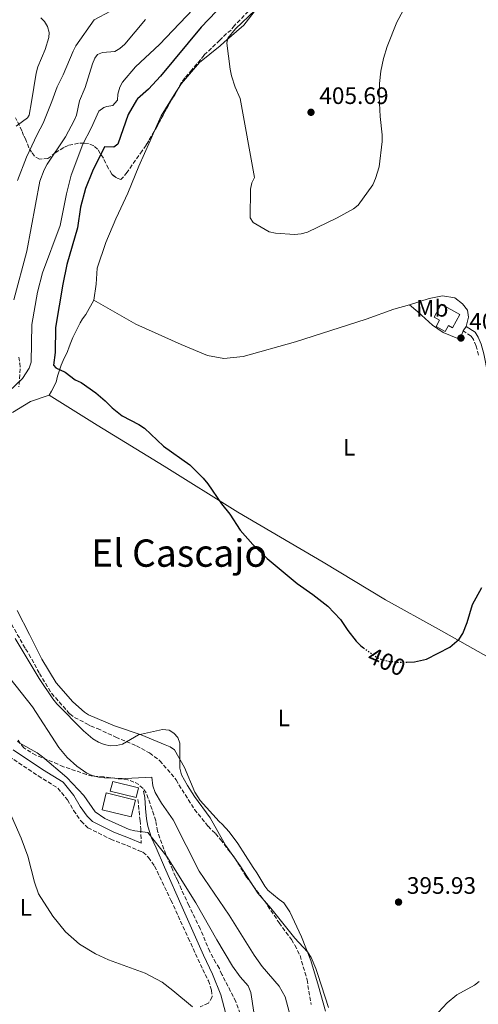
# Model space of a CAD drawing. Units: metres. Extents: x 583767 to 587214, y 4712744 to 4715099.
# Drawn here: x 584010 to 584204, y 4713797 to 4714211 of the extents above; entities that cross this region are included whole.
import ezdxf
from ezdxf.enums import TextEntityAlignment as Align

# ---------------------------------------------------------------- set-up
doc = ezdxf.new("R2010")
doc.units = ezdxf.units.M
doc.header["$MEASUREMENT"] = 0
doc.linetypes.add('DGN Style 3', pattern=[2.435891, 1.739922, -0.695969])
doc.linetypes.add('DGN Style 5', pattern=[1.217945, 0.521977, -0.695969])
for name, color, linetype, lineweight in [('Camino', 7, 'DGN Style 3', 0), ('Caseta-cabaña', 1, 'Continuous', 0), ('Cota de curva de nivel directora', 7, 'Continuous', 0), ('Cota de punto acotado terreno', 7, 'Continuous', 0), ('Curva de nivel directora', 30, 'Continuous', 30), ('Curva de nivel directora no vista', 30, 'DGN Style 5', 30), ('Curva de nivel intermedia', 30, 'Continuous', 0), ('Edificio', 1, 'Continuous', 13), ('Etiqueta de uso rústico', 92, 'Continuous', 0), ('Línea de cambio de uso (parcela vista)', 92, 'Continuous', 0), ('Margen derecho', 7, 'Continuous', 0), ('Piscina', 1, 'Continuous', 0), ('Punto acotado terreno (símbolo)', 7, 'Continuous', 0), ('Texto de Área (paraje) menor', 7, 'Continuous', 0), ('Zona arbolada', 92, 'DGN Style 3', 0)]:
    doc.layers.add(name, color=color, linetype=linetype, lineweight=lineweight)
doc.styles.add('Style-Arial', font='arial.ttf')

# ---------------------------------------------------------------- blocks, each defined once
blk = doc.blocks.new('5PATER')
at = {"layer": 'Punto acotado terreno (símbolo)', "linetype": 'Continuous', "lineweight": 0}
h = blk.add_hatch(color=51, dxfattribs=at)
edge = h.paths.add_edge_path()
edge.add_ellipse((0, 0), major_axis=(-0.11, -0.111), ratio=0.999422, start_angle=0, end_angle=360)

msp = doc.modelspace()

# ---------------------------------------------------------------- linework, layer by layer
at = {"layer": 'Camino', "color": 7, "linetype": 'DGN Style 3', "lineweight": 0}
for points in [[(584203.64, 4714070.03, 405.62), (584202.59, 4714073.8, 405.55), (584201.44, 4714076.53, 405.47), (584200.49, 4714078.04, 405.4), (584197.18, 4714080.19, 405.19)], [(584005.84, 4713901.08, 383.11), (584018.15, 4713892.89, 384.52), (584026.47, 4713887.71, 385.04), (584030.48, 4713882.82, 385.31), (584033.07, 4713878.32, 385.31), (584036.21, 4713873.79, 385.31), (584039.06, 4713871.04, 385.31), (584048.7, 4713866.25, 385.4), (584055.6, 4713863.54, 386.01), (584060.26, 4713861.55, 386.36), (584062.26, 4713860.77, 386.1), (584064.63, 4713858.6, 385.84), (584067.15, 4713854.91, 385.57), (584074.06, 4713840.58, 384.52), (584081.35, 4713824.62, 383.46), (584087.42, 4713811.43, 383.2), (584089.84, 4713806.69, 382.93), (584091.2, 4713802.75, 382.76), (584091.43, 4713799.91, 382.67), (584089.85, 4713797.2, 382.58), (584086.37, 4713795.74, 382.05)], [(584060.16, 4713882.96, 388.56), (584061.02, 4713874.12, 387.6), (584061.32, 4713870.62, 387.33), (584061.55, 4713864.56, 386.36)]]:
    msp.add_polyline3d(points, dxfattribs=at)
at = {"layer": 'Caseta-cabaña', "color": 1, "linetype": 'Continuous', "lineweight": 0, "elevation": 391.47, "flags": 128}
msp.add_lwpolyline([(584060.42, 4713887.87), (584059.4, 4713883.78), (584048.5, 4713886.49), (584049.52, 4713890.58), (584060.42, 4713887.87)], close=True, dxfattribs=at)
msp.add_lwpolyline([(584049.52, 4713890.58), (584048.5, 4713886.49), (584059.4, 4713883.78), (584060.42, 4713887.87), (584049.52, 4713890.58)], dxfattribs=at)
at = {"layer": 'Curva de nivel directora', "color": 30, "linetype": 'Continuous', "lineweight": 30, "elevation": 400, "flags": 128}
for points in [[(584106.08, 4714228.2), (584086.71, 4714208.09), (584069.66, 4714187.41), (584064.57, 4714181.91), (584059.97, 4714177.94), (584059.49, 4714177.34), (584055.96, 4714171.23), (584051.61, 4714158.84), (584049.98, 4714157.46), (584046.12, 4714157.7), (584041.01, 4714147.41)], [(584041.01, 4714147.41), (584038.09, 4714140.16), (584036.01, 4714132.21), (584034.73, 4714123.56), (584030.14, 4714108.08), (584028.44, 4714099.89), (584025.45, 4714081.61), (584025.27, 4714071.08), (584024.63, 4714065.81), (584025.55, 4714064.63), (584029.47, 4714062.89), (584033.76, 4714059.66), (584036.22, 4714058.41), (584042.4, 4714054.15), (584046.41, 4714050.82), (584049.34, 4714047.8), (584053.51, 4714044.47), (584060.58, 4714040.79), (584062.91, 4714039.22), (584070.95, 4714031.68), (584081.95, 4714023.79), (584087.6, 4714018.16), (584089.52, 4714015.85), (584095.37, 4714007.35), (584098.84, 4714003.03), (584103.26, 4713996.26), (584108.5, 4713990.24), (584114.61, 4713984.41), (584127.19, 4713973.89), (584133.75, 4713969.29), (584140.16, 4713964.27), (584145.52, 4713958.71), (584148.5, 4713954.06), (584152.04, 4713949.62), (584154.06, 4713947.63), (584155.17, 4713946.82)], [(584173.45, 4713940.75), (584176.64, 4713940.83), (584181.71, 4713941.96), (584191.57, 4713947.08), (584195.41, 4713950.5), (584196.94, 4713952.8), (584198.89, 4713957.47), (584201.09, 4713964.99), (584204.98, 4713972.12)]]:
    msp.add_lwpolyline(points, dxfattribs=at)
at = {"layer": 'Curva de nivel directora no vista', "color": 30, "linetype": 'DGN Style 5', "lineweight": 30, "elevation": 400, "flags": 128}
msp.add_lwpolyline([(584155.17, 4713946.82), (584160.68, 4713942.79), (584162.98, 4713941.79), (584165.92, 4713941.1), (584170.96, 4713940.69), (584173.45, 4713940.75)], dxfattribs=at)
at = {"layer": 'Curva de nivel intermedia', "color": 30, "linetype": 'Continuous', "lineweight": 0, "flags": 128}
for points, elevation in [([(584086.19, 4714218.62), (584069.23, 4714200.68), (584059.14, 4714191.31), (584053.69, 4714184.93), (584052.45, 4714182.76), (584051.63, 4714179.83), (584051.47, 4714177.28), (584051.43, 4714177.22), (584049.63, 4714175), (584047.1, 4714174.71), (584045.74, 4714174.18), (584043.67, 4714172.68), (584040.46, 4714165.48), (584036.92, 4714158.78), (584032.03, 4714145.71), (584030.01, 4714137.93), (584027.35, 4714124.53), (584019.88, 4714104.65), (584017.82, 4714096.55), (584015.52, 4714082.86), (584015.2, 4714067.06), (584014.36, 4714064.46), (584011.49, 4714060.17), (584005.72, 4714054.67)], 395), ([(584109.49, 4714215.16), (584101.19, 4714207.35), (584097.94, 4714203.39), (584097.59, 4714201.37), (584098.94, 4714190.42), (584099.5, 4714187.56), (584101.09, 4714182.76), (584103.22, 4714178.01), (584109.25, 4714144.78), (584108.17, 4714142.5), (584107.51, 4714139.82), (584107.42, 4714127.79), (584108.72, 4714125.86), (584115.49, 4714121.93), (584118.07, 4714121.32), (584126.15, 4714120.81), (584128.89, 4714121.05), (584131.62, 4714121.79), (584144.09, 4714127.76), (584150.89, 4714131.63), (584152.88, 4714133.16), (584159.07, 4714141.74), (584160.24, 4714144.34), (584161.69, 4714149.26), (584162.97, 4714159.85), (584162.98, 4714162.67), (584162.11, 4714170.42), (584161.81, 4714178.91), (584161.83, 4714184.29), (584162.39, 4714189.56), (584163.58, 4714194.84), (584165.14, 4714199.85), (584169.14, 4714210.1), (584175.57, 4714221.97)], 405), ([(584048.53, 4714214.84), (584041.75, 4714211.12), (584034.03, 4714200.12), (584032.86, 4714197.91), (584028.7, 4714187.97), (584026.1, 4714182.92), (584023.93, 4714176.79), (584020.17, 4714167.69), (584017.63, 4714162.93), (584013.27, 4714153.35), (584009.48, 4714143.54)], 385), ([(584063.38, 4714211.28), (584054.62, 4714200.94), (584052.55, 4714199.02), (584050.37, 4714197.77), (584045.28, 4714197.43), (584043.11, 4714196.5), (584042.02, 4714195.04), (584040.95, 4714192.58), (584037.86, 4714182.58), (584035.51, 4714176.97), (584034.24, 4714171.04), (584033.26, 4714168.74), (584029.59, 4714161.85), (584021.96, 4714150.44), (584020.66, 4714148.04), (584018.85, 4714143.19), (584013.35, 4714113.74), (584007.89, 4714093.24)], 390), ([(584019.28, 4714212.02), (584020.74, 4714210.44), (584022.02, 4714208.29), (584022.82, 4714205.86), (584022.61, 4714203.72), (584021.05, 4714198.62), (584017.98, 4714191.41), (584017.23, 4714188.68), (584015.35, 4714176.66), (584014.31, 4714171.05), (584013.65, 4714169.94), (584008.8, 4714166.38)], 380), ([(584008.46, 4713950.76), (584018.48, 4713933.93), (584024.29, 4713925.29), (584025.97, 4713923.18), (584037.23, 4713911.79), (584041.17, 4713908.54), (584043.48, 4713907.12), (584045.86, 4713906.09), (584048.59, 4713905.57), (584051.09, 4713905.62), (584053.6, 4713906.23), (584060.32, 4713910.1), (584070.48, 4713912.36), (584073.24, 4713912.08), (584075.2, 4713910.92), (584076.89, 4713909.08), (584077.82, 4713906.72), (584077.86, 4713896.14), (584078.52, 4713893.37), (584080.96, 4713888.78), (584083.96, 4713884.15), (584090.61, 4713875.22), (584097, 4713863.73), (584103.22, 4713855.07), (584110.58, 4713843.49), (584116.13, 4713837.15), (584126.19, 4713824.55), (584131.52, 4713818.89), (584133.05, 4713816.49), (584135.09, 4713811.87), (584135.88, 4713809.3), (584140.45, 4713795.44)], 395), ([(584006.14, 4713933.96), (584015.72, 4713921.92), (584026.84, 4713904.78), (584030.27, 4713900.68), (584034.35, 4713896.94), (584038.55, 4713894.07)], 390), ([(584009.38, 4713907.47), (584010.42, 4713906.62), (584017.66, 4713902.64), (584020.01, 4713900.94), (584030.15, 4713892.17), (584037.38, 4713884.7), (584042.08, 4713877.73), (584046.26, 4713874.96), (584056.39, 4713870.31), (584058.82, 4713869.71), (584064.31, 4713869.11), (584072.31, 4713858.89), (584084.54, 4713839.43), (584093.34, 4713823.86), (584100, 4713812.83), (584103.2, 4713808.33), (584106.52, 4713804.52), (584107.63, 4713801.72), (584108.97, 4713793.47)], 385), ([(584038.55, 4713894.07), (584040.81, 4713893.01), (584043.65, 4713892.39), (584046.13, 4713892.06), (584054.78, 4713891.85), (584065.99, 4713892.3), (584066.39, 4713888.74), (584067.41, 4713885.86), (584070.06, 4713881.41), (584074.95, 4713874.39), (584085.88, 4713852.78), (584098.62, 4713834.27), (584109.11, 4713817.37), (584112.42, 4713812.68), (584119.57, 4713804.38), (584122.13, 4713799.87), (584124.4, 4713791.43)], 390), ([(584004.34, 4713881.69), (584011, 4713866.67), (584013.79, 4713859.06), (584016.51, 4713848.19), (584018.31, 4713843.25), (584024.35, 4713833.81), (584029.57, 4713827.23), (584035.53, 4713822.1), (584042.28, 4713817.94), (584047.68, 4713815.48), (584063.23, 4713809.79), (584070.29, 4713805.99), (584074.83, 4713802.62), (584083.15, 4713795.7)], 380), ([(584183.08, 4713789.47), (584190.38, 4713797.4), (584194.53, 4713800.75), (584201.85, 4713804.85), (584203.89, 4713806.29)], 395)]:
    msp.add_lwpolyline(points, dxfattribs=dict(at, elevation=elevation))
at = {"layer": 'Edificio', "color": 1, "linetype": 'Continuous', "lineweight": 13, "elevation": 407.78, "flags": 128}
msp.add_lwpolyline([(584195.76, 4714087.05), (584192.66, 4714081.49), (584190.99, 4714082.43), (584189.56, 4714079.87), (584185.72, 4714082.02), (584187.21, 4714084.69), (584184.86, 4714086), (584187.9, 4714091.44), (584195.76, 4714087.05)], close=True, dxfattribs=at)
at = {"layer": 'Edificio', "color": 51, "linetype": 'Continuous', "lineweight": 13, "elevation": 407.78, "flags": 128}
msp.add_lwpolyline([(584192.66, 4714081.49), (584190.99, 4714082.43), (584189.56, 4714079.87), (584185.72, 4714082.02), (584187.21, 4714084.69), (584184.86, 4714086), (584187.9, 4714091.44), (584195.76, 4714087.05), (584192.66, 4714081.49)], dxfattribs=at)
at = {"layer": 'Línea de cambio de uso (parcela vista)', "color": 92, "linetype": 'Continuous', "lineweight": 0, "extrusion": (0.001575, 0.003403, 0.999993), "elevation": 17368.16479, "flags": 128}
msp.add_lwpolyline([(584049.51779, 4714095.54146), (584050.6378, 4714097.96147)], dxfattribs=at)
at = {"layer": 'Línea de cambio de uso (parcela vista)', "color": 92, "linetype": 'Continuous', "lineweight": 0, "elevation": 405.19, "flags": 128}
msp.add_lwpolyline([(584197.18, 4714080.19), (584198.4, 4714082.07)], dxfattribs=at)
at = {"layer": 'Línea de cambio de uso (parcela vista)', "color": 92, "linetype": 'Continuous', "lineweight": 0}
for points in [[(584077.1674, 4714182.3596, 405.506), (584078.51, 4714184.39, 405.55), (584086.1, 4714193.11, 405.55), (584094.84, 4714200.23, 405.4), (584096.53, 4714201.75, 405.4), (584104.7, 4714208.87, 405.4), (584110.14, 4714215.69, 405.47), (584111.83, 4714217.49, 405.47), (584119.43, 4714225.55, 405.62), (584122.24, 4714228.39, 405.62), (584128.59, 4714234.07, 405.79), (584135.85, 4714243.45, 405.88), (584142.99, 4714252.95, 406.23), (584151.17, 4714267.19, 406.23), (584159.46, 4714281.54, 406.76), (584165.21, 4714293.92, 406.76), (584170.73, 4714306.54, 406.76), (584173.25, 4714315.56, 406.5), (584174.97, 4714322.73, 405.62), (584176.6859, 4714327.9218, 405.0744)], [(584066.991, 4714164.1678, 405.079), (584069.9, 4714170.66, 405.26), (584076.07, 4714180.7, 405.47), (584077.1674, 4714182.3596, 405.506)], [(584052, 4714129.77, 404.89), (584055.92, 4714138.23, 404.83), (584060.58, 4714149.57, 404.83), (584065.24, 4714160.26, 404.97), (584066.991, 4714164.1678, 405.079)], [(584041.62, 4714093.15, 404.83), (584042.53, 4714099.85, 404.83), (584042.97, 4714106.55, 404.76), (584046.59, 4714117.42, 404.76), (584050.88, 4714127.35, 404.9)], [(584174.56, 4714091.22, 405.56), (584182.82, 4714093.89, 405.77), (584188.47, 4714095.02, 405.67), (584193.58, 4714094.08, 405.67), (584196.9, 4714091.62, 405.67), (584198.98, 4714088.87, 405.67), (584199.41, 4714085.98, 405.56), (584198.4, 4714082.07, 405.19)], [(584022.77, 4714053.14, 399.04), (584023.8, 4714054.84, 399.32), (584025.76, 4714058.63, 399.97), (584026.32, 4714061.18, 400.4), (584027.8, 4714065.72, 400.9), (584028.64, 4714067.7, 401.33), (584030.41, 4714071.58, 402.47), (584031.16, 4714073.47, 403.04), (584031.81, 4714075.36, 403.33), (584032.74, 4714077.35, 403.97), (584033.86, 4714079.62, 403.97), (584035.82, 4714083.59, 404.26), (584036.85, 4714085.29, 404.76), (584038.16, 4714087.09, 404.83), (584041.62, 4714093.15, 404.83)], [(584041.62, 4714093.15, 404.83), (584059.19, 4714083.04, 404.93), (584078.4, 4714074.45, 405.25), (584089.46, 4714069.82, 405.14), (584096.36, 4714068.61, 405.14), (584104.49, 4714069.48, 405.04), (584126.52, 4714075.53, 405.04), (584156.25, 4714085.06, 405.35), (584167.95, 4714089.4, 405.46), (584174.56, 4714091.22, 405.56)], [(584174.56, 4714091.22, 405.56), (584178.02, 4714088.21, 405.56), (584184.26, 4714082.59, 405.88), (584188.69, 4714079.58, 405.88), (584194.91, 4714076.99, 405.88), (584195.87, 4714076.72, 405.88), (584197.18, 4714080.19, 405.19)], [(584007.34, 4714045.8, 398.11), (584014.86, 4714050.46, 398.61), (584022.77, 4714053.14, 399.04)], [(584022.77, 4714053.14, 399.04), (584042.97, 4714040.56, 399.98), (584071.19, 4714023.2, 400.92), (584102.18, 4714003.91, 401.86), (584138.14, 4713982.87, 403.32), (584164.43, 4713967.01, 403.64), (584186.69, 4713954.58, 402.59), (584207.99, 4713942.69, 399.67), (584230.25, 4713930.67, 397.78), (584242.05, 4713924.28, 397.18)], [(584139.14, 4713793.82, 396.68), (584136.16, 4713804.37, 396.68), (584132.99, 4713815.11, 396.68), (584128.97, 4713825.18, 396.82), (584124.11, 4713835.63, 396.97), (584121.54, 4713839.39, 397.11), (584119.65, 4713840.89, 397.25), (584114.82, 4713844.74, 397.39), (584113.58, 4713846.43, 397.47), (584110.25, 4713852.07, 397.61), (584108.73, 4713854.33, 397.61), (584102.16, 4713864.48, 397.54), (584098.55, 4713869.37, 397.54), (584095.61, 4713872.56, 397.54), (584094.38, 4713873.69, 397.54), (584086.31, 4713882.51, 397.61), (584084.12, 4713885.99, 397.61), (584079.73, 4713896.44, 397.25), (584075.54, 4713903.88, 397.18), (584073.65, 4713905.09, 397.18), (584071.66, 4713905.93, 397.18), (584061.54, 4713910.12, 397.18), (584050.3, 4713913.93, 397.47), (584039.33, 4713918.59, 398.04), (584037.62, 4713919.72, 398.04), (584032.69, 4713924.03, 398.04), (584025.67, 4713932.01, 397.89), (584019.68, 4713942.08, 398.04), (584014.43, 4713952.43, 398.04), (584009.28, 4713962.5, 398.04)]]:
    msp.add_polyline3d(points, dxfattribs=at)
at = {"layer": 'Margen derecho', "color": 7, "linetype": 'Continuous', "lineweight": 0}
for points in [[(584237.42, 4714000.51, 402.54), (584233.08, 4714003.94, 402.54), (584225.34, 4714008.14, 403.11), (584220.47, 4714012.16, 403.19), (584217.8, 4714015.49, 403.83), (584215.35, 4714019.99, 403.97), (584213.15, 4714027.71, 404.69), (584211.41, 4714039.79, 404.97), (584210.02, 4714051.19, 405.19), (584207.59, 4714061.93, 405.19), (584205.83, 4714070.56, 405.62), (584204.71, 4714074.54, 405.55), (584203.44, 4714077.57, 405.47), (584202.13, 4714079.65, 405.4), (584198.4, 4714082.07, 405.19)], [(584007.64, 4713903.81, 383.11), (584019.92, 4713895.64, 384.52), (584028.65, 4713890.2, 385.04), (584033.19, 4713884.69, 385.31), (584035.84, 4713880.07, 385.31), (584038.71, 4713875.92, 385.31), (584040.97, 4713873.75, 385.31), (584050.03, 4713869.25, 385.4), (584056.85, 4713866.57, 386.01), (584061.55, 4713864.56, 386.36)], [(584062.43, 4713886.39, 389.18), (584063.06, 4713883.72, 388.92), (584063.38, 4713879.18, 388.3), (584063.69, 4713874.87, 387.77), (584064.33, 4713871.73, 387.42), (584065.82, 4713866.86, 387.16), (584067.88, 4713862.58, 386.8), (584071.3, 4713854.48, 385.66), (584078.84, 4713837.59, 384.69), (584087.72, 4713817.46, 383.55), (584091.6, 4713809.36, 383.02), (584095.03, 4713800.68, 382.58), (584098.78, 4713786.87, 382.14)]]:
    msp.add_polyline3d(points, dxfattribs=at)
at = {"layer": 'Piscina', "color": 1, "linetype": 'Continuous', "lineweight": 0, "elevation": 388.65, "flags": 128}
msp.add_lwpolyline([(584059.12, 4713882.71), (584057.36, 4713875.6), (584045.06, 4713878.64), (584046.81, 4713885.75), (584059.12, 4713882.71)], close=True, dxfattribs=at)
at = {"layer": 'Piscina', "color": 4, "linetype": 'Continuous', "lineweight": 0, "elevation": 388.65, "flags": 128}
msp.add_lwpolyline([(584059.12, 4713882.71), (584046.81, 4713885.75), (584045.06, 4713878.64), (584057.36, 4713875.6), (584059.12, 4713882.71)], dxfattribs=at)
at = {"layer": 'Zona arbolada', "color": 92, "linetype": 'DGN Style 3', "lineweight": 0, "elevation": 406.92, "flags": 128}
msp.add_lwpolyline([(584077.1674, 4714182.3596), (584075.68, 4714179.61), (584074.26, 4714177.47), (584069.3, 4714168.41), (584068.35, 4714166.5), (584066.991, 4714164.1678)], dxfattribs=at)
at = {"layer": 'Zona arbolada', "color": 92, "linetype": 'DGN Style 3', "lineweight": 0}
for points in [[(584111.69, 4714219.95, 406.56), (584103.16, 4714211.12, 406.56), (584100.79, 4714208.73, 406.56), (584099.37, 4714206.82, 406.56), (584097.47, 4714205.39, 406.56), (584094.63, 4714202.52, 406.56), (584087.99, 4714196.31, 406.74), (584086.57, 4714194.4, 406.74), (584082.78, 4714190.11, 406.74), (584081.36, 4714188.2, 406.74), (584079.94, 4714186.77, 406.74), (584078.52, 4714184.86, 406.92), (584075.68, 4714179.61, 406.92), (584074.26, 4714177.47, 406.92), (584069.3, 4714168.41, 406.92), (584068.35, 4714166.5, 406.92), (584063.63, 4714158.4, 406.92), (584061.97, 4714156.01, 406.74), (584055.58, 4714146.95, 406.37), (584052.98, 4714143.85, 406.19), (584051.07, 4714144.55, 406.19), (584049.16, 4714146.21, 406.19), (584047.73, 4714148.59, 406.01), (584045.57, 4714152.86, 405.1), (584043.18, 4714156.66, 404.02), (584041.5, 4714158.08, 402.74), (584039.36, 4714159.02, 400.93), (584037.46, 4714159.25, 399.84), (584035.08, 4714159.24, 398.75), (584030.8, 4714158.28, 396.76), (584028.9, 4714157.32, 396.76), (584025.34, 4714155.16, 396.76), (584022.26, 4714152.77, 395.12), (584018.69, 4714152.52, 392.4), (584016.54, 4714153.7, 391.85), (584015.35, 4714155.36, 391.67), (584014.15, 4714157.26, 391.13), (584012.95, 4714160.59, 390.4), (584011.99, 4714162.49, 390.04), (584011.27, 4714164.39, 389.31), (584008.63, 4714169.85, 386.77)], [(584111.69, 4714219.95, 406.56), (584103.16, 4714211.12, 406.56), (584100.79, 4714208.73, 406.56), (584099.37, 4714206.82, 406.56), (584097.47, 4714205.39, 406.56), (584094.63, 4714202.52, 406.56), (584087.99, 4714196.31, 406.74), (584086.57, 4714194.4, 406.74), (584082.78, 4714190.11, 406.74), (584081.36, 4714188.2, 406.74), (584079.94, 4714186.77, 406.74), (584078.52, 4714184.86, 406.92), (584077.1674, 4714182.3596, 406.92)], [(584066.991, 4714164.1678, 406.92), (584063.63, 4714158.4, 406.92), (584061.97, 4714156.01, 406.74), (584055.58, 4714146.95, 406.37), (584052.98, 4714143.85, 406.19), (584051.07, 4714144.55, 406.19), (584049.7792, 4714145.6718, 406.19), (584049.16, 4714146.21, 406.19), (584047.7679, 4714148.527, 406.0148), (584047.73, 4714148.59, 406.01), (584045.57, 4714152.86, 405.1), (584043.18, 4714156.66, 404.02), (584041.5, 4714158.08, 402.74), (584039.36, 4714159.02, 400.93), (584037.46, 4714159.25, 399.84), (584035.08, 4714159.24, 398.75), (584030.8, 4714158.28, 396.76), (584028.9, 4714157.32, 396.76), (584025.34, 4714155.16, 396.76), (584022.26, 4714152.77, 395.12), (584018.69, 4714152.52, 392.4), (584016.54, 4714153.7, 391.85), (584015.35, 4714155.36, 391.67), (584014.15, 4714157.26, 391.13), (584012.95, 4714160.59, 390.4), (584011.99, 4714162.49, 390.04), (584011.27, 4714164.39, 389.31), (584008.63, 4714169.85, 386.77)], [(584009.97, 4714069.14, 395.82), (584010.34, 4714066.59, 396.23), (584010.53, 4714064.23, 396.23), (584010.01, 4714056.59, 396.23)], [(584009.97, 4714069.14, 395.82), (584010.34, 4714066.59, 396.23), (584010.53, 4714064.23, 396.23), (584010.01, 4714056.59, 396.23)], [(584006.93, 4713956.7, 395.82), (584012.79, 4713946.35, 395.82), (584014.25, 4713944.17, 395.82), (584018.65, 4713936, 395.68), (584023.77, 4713927.65, 395.54), (584031.45, 4713918.95, 395.54), (584033.45, 4713917.5, 395.54), (584038.37, 4713914.97, 395.54), (584040.2, 4713913.89, 395.68), (584043.11, 4713912.81, 395.68), (584050.77, 4713909.2, 395.82), (584059.51, 4713905.59, 395.82), (584064.98, 4713902.52, 395.82), (584069.36, 4713899.26, 395.82), (584076.3, 4713891.28, 395.95), (584077.4, 4713889.1, 395.95), (584083.99, 4713878.76, 396.5), (584089.66, 4713871.68, 396.64), (584092.76, 4713868.6, 396.78), (584094.95, 4713866.06, 396.92), (584100.99, 4713858.26, 397.19), (584105.75, 4713850.46, 397.47), (584113.42, 4713840.3, 397.47), (584119.64, 4713831.04, 397.47), (584124.76, 4713823.97, 397.47), (584126.23, 4713821.61, 397.47), (584128.43, 4713817.25, 397.47), (584131.38, 4713807.07, 397.47), (584133.05, 4713796.71, 397.33)], [(584006.93, 4713956.7, 395.82), (584012.79, 4713946.35, 395.82), (584014.25, 4713944.17, 395.82), (584018.65, 4713936, 395.68), (584023.77, 4713927.65, 395.54), (584031.45, 4713918.95, 395.54), (584033.45, 4713917.5, 395.54), (584038.37, 4713914.97, 395.54), (584040.2, 4713913.89, 395.68), (584043.11, 4713912.81, 395.68), (584050.77, 4713909.2, 395.82), (584059.51, 4713905.59, 395.82), (584064.98, 4713902.52, 395.82)], [(584103.23, 4713792.78, 386.47), (584101.39, 4713797.86, 386.47), (584095.53, 4713809.3, 386.6), (584094.43, 4713811.85, 386.6), (584092.96, 4713814.21, 386.74), (584090.4, 4713818.93, 386.88), (584086.36, 4713828.55, 387.29), (584081.59, 4713838.36, 387.84), (584078.48, 4713845.08, 388.53), (584077.01, 4713848.71, 388.8), (584075.91, 4713850.53, 388.94), (584074.81, 4713853.25, 389.22), (584071.87, 4713859.79, 389.63), (584068.38, 4713869.6, 390.45), (584067.64, 4713873.97, 390.59), (584066.9, 4713876.51, 390.59), (584063.59, 4713885.78, 391.28), (584062.31, 4713887.59, 391.55), (584060.48, 4713889.22, 391.83), (584058.48, 4713890.3, 391.97), (584055.93, 4713891.2, 392.24), (584045.74, 4713892.44, 392.52), (584041, 4713892.79, 392.52), (584038.46, 4713893.5, 392.52), (584028.8, 4713896.74, 392.38), (584026.43, 4713897.83, 392.24), (584017.14, 4713901.61, 391.42), (584012.03, 4713904.69, 390.73), (584010.57, 4713906.5, 390.59), (584009.47, 4713908.32, 390.32)], [(584095.53, 4713809.3, 386.6), (584094.43, 4713811.85, 386.6), (584092.96, 4713814.21, 386.74), (584090.4, 4713818.93, 386.88), (584086.36, 4713828.55, 387.29), (584081.59, 4713838.36, 387.84), (584078.48, 4713845.08, 388.53), (584077.01, 4713848.71, 388.8), (584075.91, 4713850.53, 388.94), (584074.81, 4713853.25, 389.22), (584071.87, 4713859.79, 389.63), (584068.38, 4713869.6, 390.45), (584067.64, 4713873.97, 390.59), (584066.9, 4713876.51, 390.59), (584063.59, 4713885.78, 391.28), (584062.31, 4713887.59, 391.55), (584060.48, 4713889.22, 391.83), (584058.48, 4713890.3, 391.97), (584055.93, 4713891.2, 392.24), (584045.74, 4713892.44, 392.52), (584041, 4713892.79, 392.52), (584038.46, 4713893.5, 392.52), (584028.8, 4713896.74, 392.38), (584026.43, 4713897.83, 392.24), (584017.14, 4713901.61, 391.42), (584012.03, 4713904.69, 390.73), (584010.57, 4713906.5, 390.59), (584009.47, 4713908.32, 390.32)], [(584064.98, 4713902.52, 395.82), (584069.36, 4713899.26, 395.82), (584076.3, 4713891.28, 395.95), (584077.4, 4713889.1, 395.95), (584083.99, 4713878.76, 396.5), (584089.66, 4713871.68, 396.64), (584092.76, 4713868.6, 396.78), (584094.95, 4713866.06, 396.92), (584100.99, 4713858.26, 397.19), (584105.75, 4713850.46, 397.47), (584113.42, 4713840.3, 397.47), (584119.64, 4713831.04, 397.47), (584124.76, 4713823.97, 397.47), (584126.23, 4713821.61, 397.47), (584128.43, 4713817.25, 397.47), (584131.38, 4713807.07, 397.47), (584133.05, 4713796.71, 397.33)], [(584110.6, 4713768.97, 386.74), (584109.68, 4713771.7, 386.74), (584107.1, 4713779.33, 386.47), (584103.23, 4713792.78, 386.47), (584101.39, 4713797.86, 386.47), (584095.53, 4713809.3, 386.6)]]:
    msp.add_polyline3d(points, dxfattribs=at)

# ---------------------------------------------------------------- block references
at = {"layer": 'Punto acotado terreno (símbolo)', "color": 7, "linetype": 'Continuous', "lineweight": 0, "xscale": 10, "yscale": 10, "zscale": 10}
for p in [(584133.04, 4714172.2, 405.69), (584196.21, 4714077.19, 404.58), (584169.92, 4713839.76, 395.93)]:
    msp.add_blockref('5PATER', p, dxfattribs=at)

# ---------------------------------------------------------------- texts
at = {"layer": 'Cota de curva de nivel directora', "color": 7, "linetype": 'Continuous', "lineweight": 0, "style": 'Style-Arial'}
msp.add_text('400', height=7, rotation=336.61478, dxfattribs=at).set_placement((584164.92188, 4713940.9481, 400), align=Align.MIDDLE_CENTER)
at = {"layer": 'Cota de punto acotado terreno', "color": 7, "linetype": 'Continuous', "lineweight": 0, "style": 'Style-Arial'}
for s, p in [('405.69', (584136.54, 4714175.7, 405.69)), ('404.58', (584199.71, 4714080.69, 404.58)), ('395.93', (584173.42, 4713843.26, 395.93))]:
    msp.add_text(s, height=7, dxfattribs=at).set_placement(p)
at = {"layer": 'Etiqueta de uso rústico', "color": 92, "linetype": 'Continuous', "lineweight": 0, "style": 'Style-Arial'}
for s, p in [('Mb', (584184.10025, 4714089.71001, 405.78)), ('L', (584149.11142, 4714031.20001, 404.29)), ('L', (584121.57142, 4713917.30001, 398.7)), ('L', (584012.96142, 4713837.52001, 379.37))]:
    msp.add_text(s, height=7, dxfattribs=at).set_placement(p, align=Align.MIDDLE_CENTER)
at = {"layer": 'Texto de Área (paraje) menor', "color": 7, "linetype": 'Continuous', "lineweight": 0, "style": 'Style-Arial'}
msp.add_text('El Cascajo', height=11.5, dxfattribs=at).set_placement((584077.4925, 4713986.66001, 399.32), align=Align.MIDDLE_CENTER)

doc.saveas('drawing.dxf')
